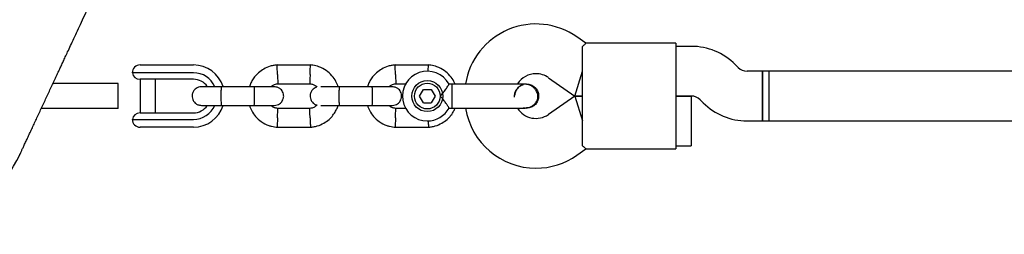
# Model space of a CAD drawing. Units: millimetres. Extents: x -5069 to 4839, y -3372 to 6638.
# Drawn here: x 1894 to 2211, y 2907 to 2976 of the extents above; entities that cross this region are included whole.
import ezdxf

# ---------------------------------------------------------------- set-up
doc = ezdxf.new("R2010")
doc.units = ezdxf.units.MM
doc.layers.add('Toestel 2D', color=7, linetype='Continuous', lineweight=20)

# ---------------------------------------------------------------- blocks, each defined once
blk = doc.blocks.new('BG-9401-RB')
at = {"layer": 'Toestel 2D', "linetype": 'Continuous', "lineweight": 25}
for p, q in [((2076.07, 2968.13), (2073.17, 2970.16)), ((2104.98, 2968.13), (2076.04, 2968.13)), ((2104.98, 2968.13), (2104.98, 2957.13)), ((2074.98, 2957.13), (2074.98, 2967.12)), ((2110.01, 2967.13), (2104.98, 2967.13)), ((1938.71, 2958.63), (1929.98, 2958.63)), ((1932.48, 2961.13), (1936.84, 2961.13)), ((1936.84, 2961.13), (1940.57, 2961.13)), ((1940.57, 2958.63), (1938.71, 2958.63)), ((1940.57, 2961.13), (1949.68, 2961.13)), ((1949.68, 2958.63), (1940.57, 2958.63)), ((1987.4, 2961.12), (1976.55, 2961.12)), ((2025.4, 2961.12), (2014.55, 2961.12)), ((2072.46, 2951.13), (2074.98, 2959.13)), ((2125.12, 2960.3), (2124.15, 2961.27)), ((2132.98, 2959.13), (2127.95, 2959.13)), ((2134.98, 2959.13), (2132.98, 2959.13)), ((2132.98, 2943.13), (2132.98, 2959.13)), ((2132.98, 2959.13), (2132.98, 2951.13)), ((2571.98, 2959.13), (2134.98, 2959.13)), ((2134.98, 2959.13), (2134.98, 2943.13)), ((2134.98, 2959.13), (2134.98, 2951.13)), ((1936.87, 2956.53), (1932.45, 2956.53)), ((1932.48, 2956.53), (1932.48, 2945.73)), ((1940.57, 2956.53), (1936.87, 2956.53)), ((1937.48, 2945.73), (1937.48, 2956.53)), ((1949.68, 2956.53), (1940.57, 2956.53)), ((2064, 2957.05), (2072.46, 2951.13)), ((2074.98, 2945.13), (2074.98, 2957.13)), ((2104.98, 2957.13), (2104.98, 2945.13)), ((1912.93, 2955.13), (1904.39, 2955.13)), ((1925.43, 2955.13), (1912.93, 2955.13)), ((1925.43, 2947.13), (1925.43, 2955.13)), ((1969.23, 2954.13), (1958.65, 2954.13)), ((1976.74, 2955.12), (1987.11, 2955.12)), ((2007.23, 2954.13), (1996.65, 2954.13)), ((2014.74, 2955.12), (2018.23, 2955.12)), ((2022.49, 2951.12), (2023.73, 2953.28)), ((2023.73, 2953.28), (2026.22, 2953.29)), ((2026.22, 2953.29), (2027.47, 2951.13)), ((2032.98, 2954.99), (2031.96, 2954.99)), ((2032.98, 2953.86), (2032.98, 2954.99)), ((2032.98, 2947.26), (2032.98, 2953.86)), ((2056.96, 2954.99), (2056.98, 2954.99)), ((2056.96, 2954.99), (2056.98, 2954.99)), ((2023.74, 2948.96), (2022.49, 2951.12)), ((2027.47, 2951.13), (2026.23, 2948.97)), ((2072.46, 2951.13), (2064, 2945.2)), ((2072.46, 2951.13), (2074.98, 2951.13)), ((2074.98, 2951.13), (2072.46, 2951.13)), ((2072.46, 2951.13), (2074.98, 2943.13)), ((2104.98, 2951.13), (2110.01, 2951.13)), ((2109.98, 2951.13), (2104.98, 2951.13)), ((2109.98, 2951.13), (2109.98, 2943.13)), ((2112.84, 2949.96), (2113.81, 2948.98)), ((2132.98, 2951.13), (2132.98, 2943.13)), ((2134.98, 2951.13), (2134.98, 2943.13)), ((1912.93, 2947.13), (1900.66, 2947.13)), ((1925.43, 2947.13), (1912.93, 2947.13)), ((1958.65, 2948.13), (1969.23, 2948.13)), ((1987.22, 2947.13), (1976.85, 2947.13)), ((1996.65, 2948.13), (2007.23, 2948.13)), ((2018.1, 2947.13), (2014.85, 2947.13)), ((2023.74, 2948.96), (2026.23, 2948.97)), ((2031.98, 2947.26), (2032.98, 2947.26)), ((2055.98, 2947.43), (2056.96, 2947.27)), ((2056.98, 2947.26), (2056.96, 2947.26)), ((2056.98, 2947.26), (2056.96, 2947.26)), ((1929.98, 2943.63), (1938.71, 2943.63)), ((1932.45, 2945.73), (1936.87, 2945.73)), ((1936.87, 2945.73), (1940.57, 2945.73)), ((1938.71, 2943.63), (1940.57, 2943.63)), ((1940.57, 2945.73), (1949.68, 2945.73)), ((1940.57, 2943.63), (1949.68, 2943.63)), ((2074.98, 2935.13), (2074.98, 2945.13)), ((2104.98, 2945.13), (2104.98, 2934.13)), ((2109.98, 2943.13), (2109.98, 2935.13)), ((2127.95, 2943.13), (2132.98, 2943.13)), ((2132.98, 2943.13), (2134.98, 2943.13)), ((2134.98, 2943.13), (2571.98, 2943.13)), ((1936.84, 2941.13), (1932.48, 2941.13)), ((1940.57, 2941.13), (1936.84, 2941.13)), ((1949.68, 2941.13), (1940.57, 2941.13)), ((1976.55, 2941.14), (1987.4, 2941.14)), ((2014.55, 2941.14), (2025.4, 2941.14)), ((2073.17, 2932.1), (2076.07, 2934.12)), ((2076.04, 2934.13), (2104.98, 2934.13)), ((2104.98, 2935.13), (2109.98, 2935.13))]:
    blk.add_line(p, q, dxfattribs=at)
for radius in [5, 4.14]:
    blk.add_circle((2024.98, 2951.13), radius, dxfattribs=at)
for centre, radius, start, end in [((2059.98, 2951.32), 23, 55, 170.7392), ((2110.01, 2947.13), 20, 45, 90), ((1932.48, 2958.63), 2.5, 90, 180), ((1932.45, 2959.03), 2.5, 189.2069, 270), ((1949.68, 2951.13), 10, 17.7238, 90), ((1949.68, 2951.13), 7.5, 23.646, 90), ((2024.98, 2951.13), 8, 28.7224, 270), ((2127.95, 2963.13), 4, 225, 270), ((1949.68, 2951.13), 5.4, 34.5385, 90), ((2059.98, 2951.32), 7, 90, 147.8891), ((2059.98, 2951.32), 7, 55, 90), ((2066.96, 2951.13), 13.98, 178.4428, 181.5572), ((2110.01, 2947.13), 4, 45, 90), ((1949.68, 2951.13), 10, 270, 342.5327), ((1949.68, 2951.13), 7.5, 270, 336.1643), ((1949.68, 2951.13), 5.4, 270, 325.5127), ((2024.98, 2951.13), 8, 270, 331.1451), ((2059.98, 2950.94), 23, 189.2384, 270), ((2059.98, 2950.94), 7, 212.2909, 305), ((2127.95, 2963.13), 20, 225, 270), ((1932.45, 2943.23), 2.5, 90, 170.7931), ((1932.48, 2943.63), 2.5, 180, 270), ((1853.48, 2951.13), 44.45, 245, 335.1366), ((2059.98, 2950.94), 23, 270, 305)]:
    blk.add_arc(centre, radius, start, end, dxfattribs=at)
for points, knots in [([(1893.76, 2932.34), (1893.79, 2932.39), (1893.83, 2932.49), (1894.01, 2932.88), (1894.32, 2933.54), (1894.75, 2934.45), (1895.27, 2935.58), (1895.88, 2936.89), (1896.54, 2938.3), (1897.23, 2939.78), (1897.94, 2941.3), (1898.68, 2942.89), (1899.45, 2944.53), (1900.24, 2946.22), (1901.03, 2947.93), (1901.84, 2949.66), (1902.64, 2951.38), (1903.44, 2953.09), (1904.22, 2954.77), (1904.99, 2956.42), (1905.72, 2957.98), (1906.41, 2959.46), (1907.06, 2960.86), (1907.72, 2962.26), (1908.4, 2963.74), (1909.2, 2965.45), (1910.12, 2967.42), (1911.18, 2969.69), (1912.35, 2972.19), (1913.63, 2974.94), (1915.03, 2977.95), (1916.56, 2981.24), (1918.19, 2984.71), (1919.89, 2988.38), (1921.68, 2992.22), (1923.61, 2996.35), (1925.69, 3000.8), (1927.91, 3005.57), (1930.3, 3010.7), (1932.86, 3016.18), (1935.6, 3022.06), (1938.53, 3028.34), (1941.65, 3035.03), (1944.98, 3042.17), (1948.44, 3049.6), (1952.06, 3057.35), (1955.82, 3065.42), (1959.81, 3073.98), (1964.04, 3083.06), (1966.97, 3089.33), (1968.45, 3092.51)], [0, 0, 0, 0, 0.030569, 0.060227, 0.088882, 0.116523, 0.143163, 0.168809, 0.19347, 0.21521, 0.23612, 0.256198, 0.275443, 0.293856, 0.311434, 0.32818, 0.344093, 0.359173, 0.373421, 0.386836, 0.399418, 0.410519, 0.42088, 0.430751, 0.441234, 0.45246, 0.466378, 0.481291, 0.4972, 0.514104, 0.532003, 0.550898, 0.570788, 0.589895, 0.609839, 0.630618, 0.652234, 0.674687, 0.697977, 0.722104, 0.74707, 0.772871, 0.799506, 0.826973, 0.85527, 0.882717, 0.910919, 0.939888, 0.969612, 1, 1, 1, 1]), ([(2074.98, 2967.12), (2075.32, 2967.43), (2075.97, 2968), (2076.02, 2968.06), (2076.04, 2968.09)], [0, 0, 0, 0, 0.5323206, 1, 1, 1, 1]), ([(1976.74, 2961.13), (1976.36, 2961.09), (1975.57, 2961.03), (1974.05, 2960.67), (1972.33, 2959.94), (1970.65, 2958.73), (1969.38, 2957.4), (1968.51, 2956.07), (1967.97, 2954.98), (1967.78, 2954.33), (1967.71, 2954.13)], [0, 0, 0, 0, 0.094528, 0.195688, 0.383516, 0.552509, 0.702645, 0.833905, 0.946271, 1, 1, 1, 1]), ([(1976.73, 2958.12), (1976.73, 2958.13), (1976.72, 2958.48), (1976.69, 2959.17), (1976.66, 2960.06), (1976.63, 2960.74), (1976.62, 2961.04), (1976.62, 2961.12), (1976.62, 2961.11), (1976.62, 2961.11)], [0, 0, 0, 0, 0.008575, 0.223298, 0.438019, 0.652713, 0.867367, 0.973519, 1, 1, 1, 1]), ([(1996.29, 2954.04), (1996.06, 2954.66), (1995.57, 2955.98), (1994.28, 2957.81), (1992.44, 2959.47), (1990.6, 2960.42), (1989.12, 2960.86), (1988.17, 2961.05), (1987.53, 2961.1), (1987.21, 2961.13)], [0, 0, 0, 0, 0.160881, 0.342242, 0.543279, 0.763961, 0.84212, 0.922477, 1, 1, 1, 1]), ([(1987.23, 2958.12), (1987.23, 2958.13), (1987.24, 2958.48), (1987.27, 2959.17), (1987.3, 2960.06), (1987.33, 2960.74), (1987.34, 2961.04), (1987.34, 2961.12), (1987.34, 2961.11), (1987.34, 2961.11)], [0, 0, 0, 0, 0.008575, 0.223306, 0.438036, 0.652739, 0.867401, 0.973557, 1, 1, 1, 1]), ([(2014.74, 2961.13), (2014.36, 2961.09), (2013.57, 2961.03), (2012.05, 2960.67), (2010.33, 2959.94), (2008.65, 2958.73), (2007.38, 2957.4), (2006.51, 2956.07), (2005.97, 2954.98), (2005.78, 2954.33), (2005.71, 2954.13)], [0, 0, 0, 0, 0.094528, 0.195688, 0.383516, 0.552509, 0.702645, 0.833905, 0.946271, 1, 1, 1, 1]), ([(2014.73, 2958.12), (2014.73, 2958.13), (2014.72, 2958.48), (2014.69, 2959.17), (2014.66, 2960.06), (2014.63, 2960.74), (2014.62, 2961.04), (2014.62, 2961.12), (2014.62, 2961.11), (2014.62, 2961.11)], [0, 0, 0, 0, 0.008575, 0.223298, 0.438019, 0.652713, 0.867367, 0.973519, 1, 1, 1, 1]), ([(2033.89, 2954.99), (2033.78, 2955.29), (2033.4, 2956.27), (2032.27, 2957.8), (2030.45, 2959.47), (2028.6, 2960.42), (2027.12, 2960.86), (2026.17, 2961.05), (2025.53, 2961.1), (2025.21, 2961.13)], [0, 0, 0, 0, 0.084083, 0.282043, 0.501479, 0.742359, 0.82767, 0.915382, 1, 1, 1, 1]), ([(2025.26, 2959), (2025.26, 2959.05), (2025.28, 2959.43), (2025.3, 2960.06), (2025.33, 2960.74), (2025.34, 2961.04), (2025.34, 2961.12), (2025.34, 2961.11), (2025.34, 2961.11)], [0, 0, 0, 0, 0.039826, 0.305282, 0.570704, 0.836077, 0.96731, 1, 1, 1, 1]), ([(1976.73, 2958.12), (1976.73, 2958.11), (1976.74, 2957.76), (1976.77, 2957.07), (1976.8, 2956.18), (1976.83, 2955.5), (1976.84, 2955.2), (1976.85, 2955.11), (1976.84, 2955.13), (1976.84, 2955.13)], [0, 0, 0, 0, 0.008578, 0.223386, 0.438195, 0.652991, 0.867739, 0.973924, 1, 1, 1, 1]), ([(1987.23, 2958.12), (1987.23, 2958.11), (1987.22, 2957.76), (1987.19, 2957.07), (1987.16, 2956.18), (1987.13, 2955.5), (1987.12, 2955.2), (1987.11, 2955.11), (1987.11, 2955.13), (1987.11, 2955.13)], [0, 0, 0, 0, 0.008575, 0.223309, 0.438042, 0.652763, 0.867436, 0.973585, 1, 1, 1, 1]), ([(2014.73, 2958.12), (2014.73, 2958.11), (2014.74, 2957.76), (2014.77, 2957.07), (2014.8, 2956.18), (2014.83, 2955.5), (2014.84, 2955.2), (2014.85, 2955.11), (2014.84, 2955.13), (2014.84, 2955.13)], [0, 0, 0, 0, 0.008578, 0.223386, 0.438195, 0.652991, 0.867739, 0.973924, 1, 1, 1, 1]), ([(1952.24, 2954.13), (1951.92, 2954.1), (1951.32, 2954.04), (1950.56, 2953.65), (1950.03, 2953.19), (1949.61, 2952.64), (1949.36, 2952.05), (1949.24, 2951.44), (1949.23, 2950.79), (1949.38, 2950.1), (1949.74, 2949.41), (1950.28, 2948.79), (1951.13, 2948.25), (1951.85, 2948.17), (1952.24, 2948.13)], [0, 0, 0, 0, 0.101895, 0.190609, 0.264804, 0.325235, 0.411571, 0.465521, 0.524723, 0.618755, 0.686668, 0.772356, 0.877462, 1, 1, 1, 1]), ([(1959.05, 2954.13), (1958.16, 2954.13), (1956.38, 2954.13), (1954.14, 2954.13), (1952.57, 2954.13), (1952.35, 2954.13), (1952.24, 2954.13)], [0, 0, 0, 0, 0.250108, 0.500072, 0.750036, 1, 1, 1, 1]), ([(1958.73, 2948.13), (1958.73, 2948.13), (1958.72, 2948.13), (1958.69, 2948.26), (1958.66, 2948.77), (1958.63, 2949.54), (1958.62, 2950.34), (1958.62, 2951), (1958.62, 2951.5), (1958.62, 2952.16), (1958.64, 2952.92), (1958.67, 2953.64), (1958.7, 2954.04), (1958.72, 2954.13), (1958.73, 2954.13), (1958.73, 2954.13)], [0, 0, 0, 0, 0.004286, 0.111621, 0.218955, 0.326276, 0.433577, 0.48664, 0.539698, 0.592756, 0.700028, 0.807313, 0.914638, 0.995714, 1, 1, 1, 1]), ([(1975.71, 2954.13), (1975.62, 2954.13), (1975.44, 2954.13), (1973.94, 2954.13), (1971.75, 2954.13), (1969.97, 2954.13), (1969.08, 2954.13)], [0, 0, 0, 0, 0.243648, 0.495753, 0.747857, 1, 1, 1, 1]), ([(1969.23, 2948.13), (1969.23, 2948.13), (1969.24, 2948.13), (1969.27, 2948.26), (1969.3, 2948.77), (1969.33, 2949.54), (1969.34, 2950.34), (1969.34, 2951), (1969.34, 2951.5), (1969.33, 2952.16), (1969.32, 2952.92), (1969.29, 2953.64), (1969.26, 2954.04), (1969.24, 2954.13), (1969.23, 2954.13), (1969.23, 2954.13)], [0, 0, 0, 0, 0.004287, 0.111621, 0.218955, 0.326276, 0.433577, 0.48664, 0.539698, 0.592756, 0.700028, 0.807313, 0.914638, 0.995713, 1, 1, 1, 1]), ([(1974.62, 2954.13), (1974.77, 2954.26), (1975.19, 2954.63), (1975.96, 2954.99), (1976.59, 2955.05), (1976.85, 2955.08)], [0, 0, 0, 0, 0.241277, 0.678734, 1, 1, 1, 1]), ([(1975.72, 2948.13), (1976.04, 2948.16), (1976.64, 2948.21), (1977.39, 2948.6), (1977.93, 2949.06), (1978.34, 2949.62), (1978.6, 2950.2), (1978.72, 2950.81), (1978.73, 2951.47), (1978.58, 2952.15), (1978.22, 2952.85), (1977.68, 2953.46), (1976.82, 2954), (1976.11, 2954.08), (1975.72, 2954.13)], [0, 0, 0, 0, 0.101895, 0.190609, 0.264804, 0.325235, 0.411571, 0.465521, 0.524723, 0.618755, 0.686668, 0.772356, 0.877462, 1, 1, 1, 1]), ([(1986.96, 2955.13), (1987.31, 2955.08), (1987.96, 2954.99), (1988.83, 2954.6), (1989.23, 2954.19), (1989.41, 2953.99)], [0, 0, 0, 0, 0.384859, 0.714535, 1, 1, 1, 1]), ([(1989.41, 2953.99), (1989.37, 2953.99), (1989.06, 2953.94), (1988.57, 2953.64), (1988.03, 2953.2), (1987.61, 2952.64), (1987.36, 2952.05), (1987.24, 2951.44), (1987.23, 2950.79), (1987.38, 2950.1), (1987.74, 2949.41), (1988.29, 2948.8), (1988.91, 2948.36), (1989.37, 2948.29), (1989.51, 2948.27)], [0, 0, 0, 0, 0.015523, 0.122186, 0.21139, 0.284047, 0.387849, 0.452713, 0.523892, 0.636947, 0.718599, 0.821622, 0.947992, 1, 1, 1, 1]), ([(1997.05, 2954.13), (1996.16, 2954.13), (1994.37, 2954.13), (1992.18, 2954.13), (1990.88, 2954.13), (1990.69, 2954.13), (1990.65, 2954.13)], [0, 0, 0, 0, 0.309327, 0.618477, 0.927626, 1, 1, 1, 1]), ([(1996.73, 2948.13), (1996.73, 2948.13), (1996.72, 2948.13), (1996.69, 2948.26), (1996.66, 2948.77), (1996.63, 2949.54), (1996.62, 2950.34), (1996.62, 2951), (1996.62, 2951.5), (1996.62, 2952.16), (1996.64, 2952.92), (1996.67, 2953.64), (1996.7, 2954.04), (1996.72, 2954.13), (1996.73, 2954.13), (1996.73, 2954.13)], [0, 0, 0, 0, 0.004286, 0.111621, 0.218955, 0.326276, 0.433577, 0.48664, 0.539698, 0.592756, 0.700028, 0.807313, 0.914638, 0.995714, 1, 1, 1, 1]), ([(2013.71, 2954.13), (2013.62, 2954.13), (2013.44, 2954.13), (2011.94, 2954.13), (2009.75, 2954.13), (2007.97, 2954.13), (2007.08, 2954.13)], [0, 0, 0, 0, 0.243648, 0.495753, 0.747857, 1, 1, 1, 1]), ([(2007.23, 2948.13), (2007.23, 2948.13), (2007.24, 2948.13), (2007.27, 2948.26), (2007.3, 2948.77), (2007.33, 2949.54), (2007.34, 2950.34), (2007.34, 2951), (2007.34, 2951.5), (2007.33, 2952.16), (2007.32, 2952.92), (2007.29, 2953.64), (2007.26, 2954.04), (2007.24, 2954.13), (2007.23, 2954.13), (2007.23, 2954.13)], [0, 0, 0, 0, 0.004287, 0.111621, 0.218955, 0.326276, 0.433577, 0.48664, 0.539698, 0.592756, 0.700028, 0.807313, 0.914638, 0.995713, 1, 1, 1, 1]), ([(2012.62, 2954.13), (2012.77, 2954.26), (2013.19, 2954.63), (2013.96, 2954.99), (2014.59, 2955.05), (2014.85, 2955.08)], [0, 0, 0, 0, 0.241277, 0.678734, 1, 1, 1, 1]), ([(2013.72, 2948.13), (2014.04, 2948.16), (2014.64, 2948.21), (2015.39, 2948.6), (2015.93, 2949.06), (2016.34, 2949.62), (2016.6, 2950.2), (2016.72, 2950.81), (2016.73, 2951.47), (2016.58, 2952.15), (2016.22, 2952.85), (2015.68, 2953.46), (2014.82, 2954), (2014.11, 2954.08), (2013.72, 2954.13)], [0, 0, 0, 0, 0.101895, 0.190609, 0.264804, 0.325235, 0.411571, 0.465521, 0.524723, 0.618755, 0.686668, 0.772356, 0.877462, 1, 1, 1, 1]), ([(2029.11, 2951.13), (2029.12, 2951.13), (2029.26, 2951.28), (2029.76, 2951.8), (2030.53, 2952.76), (2031.09, 2953.56), (2031.48, 2954.17), (2031.75, 2954.61), (2031.97, 2954.96), (2031.96, 2954.95), (2031.96, 2954.95)], [0, 0, 0, 0, 0.001812, 0.089987, 0.316477, 0.544171, 0.565459, 0.735059, 0.898313, 1, 1, 1, 1]), ([(2056.2, 2954.99), (2055.92, 2954.99), (2055.36, 2954.99), (2054.14, 2954.99), (2052.72, 2954.99), (2050.7, 2954.99), (2048.1, 2954.99), (2045.96, 2954.99), (2044.98, 2954.99)], [0, 0, 0, 0, 0.144924, 0.287668, 0.42595, 0.557867, 0.796833, 1, 1, 1, 1]), ([(2056.96, 2954.94), (2056.82, 2954.96), (2056.24, 2955.01), (2055.26, 2954.65), (2054.17, 2953.9), (2053.45, 2952.81), (2053.1, 2951.91), (2053.14, 2951.42), (2053.15, 2951.37)], [0, 0, 0, 0, 0.074003, 0.298417, 0.522811, 0.747223, 0.971702, 1, 1, 1, 1]), ([(2053.19, 2951.61), (2053.2, 2951.75), (2053.21, 2952.32), (2053.68, 2953.26), (2054.55, 2954.21), (2055.39, 2954.75), (2055.9, 2954.81), (2055.98, 2954.83)], [0, 0, 0, 0, 0.089667, 0.375629, 0.661522, 0.947304, 1, 1, 1, 1]), ([(2056.2, 2947.26), (2056.57, 2947.28), (2057.28, 2947.33), (2058.51, 2947.74), (2059.62, 2948.52), (2060.27, 2949.49), (2060.5, 2950.16), (2060.62, 2950.78), (2060.57, 2951.75), (2060.14, 2952.84), (2059.39, 2953.77), (2058.52, 2954.43), (2057.42, 2954.9), (2056.61, 2954.96), (2056.2, 2954.99)], [0, 0, 0, 0, 0.084184, 0.164282, 0.301314, 0.399313, 0.433621, 0.463138, 0.540845, 0.657973, 0.733104, 0.817364, 0.907689, 1, 1, 1, 1]), ([(2056.96, 2954.98), (2056.98, 2954.99), (2057.43, 2955.06), (2058.33, 2954.8), (2059.47, 2954.18), (2060.34, 2953.18), (2060.78, 2952.1), (2060.83, 2951.4), (2060.84, 2951.13)], [0, 0, 0, 0, 0.009857, 0.223846, 0.437861, 0.651912, 0.865993, 1, 1, 1, 1]), ([(2031.98, 2947.26), (2031.96, 2947.3), (2031.92, 2947.36), (2031.61, 2947.89), (2031.11, 2948.66), (2030.39, 2949.69), (2029.68, 2950.54), (2029.22, 2951.02), (2029.12, 2951.12), (2029.11, 2951.13)], [0, 0, 0, 0, 0.1684864, 0.336692, 0.5120594, 0.7086796, 0.9373331, 0.9981884, 1, 1, 1, 1]), ([(2060.84, 2951.13), (2060.8, 2950.69), (2060.72, 2949.82), (2060.05, 2948.66), (2059.07, 2947.8), (2057.98, 2947.31), (2057.25, 2947.31), (2056.96, 2947.31)], [0, 0, 0, 0, 0.214138, 0.428276, 0.642405, 0.856509, 1, 1, 1, 1]), ([(1952.24, 2948.13), (1952.35, 2948.13), (1952.57, 2948.13), (1954.14, 2948.13), (1956.38, 2948.13), (1958.16, 2948.13), (1959.05, 2948.13)], [0, 0, 0, 0, 0.249964, 0.499928, 0.749892, 1, 1, 1, 1]), ([(1967.71, 2948.13), (1967.92, 2947.54), (1968.4, 2946.25), (1969.68, 2944.45), (1971.52, 2942.78), (1973.36, 2941.84), (1974.84, 2941.39), (1975.79, 2941.2), (1976.43, 2941.15), (1976.75, 2941.13)], [0, 0, 0, 0, 0.154699, 0.337396, 0.539914, 0.762222, 0.840956, 0.921905, 1, 1, 1, 1]), ([(1969.08, 2948.13), (1969.97, 2948.13), (1971.75, 2948.13), (1973.94, 2948.13), (1975.44, 2948.13), (1975.62, 2948.13), (1975.71, 2948.13)], [0, 0, 0, 0, 0.252143, 0.5042473, 0.7563517, 1, 1, 1, 1]), ([(1977, 2947.12), (1976.65, 2947.17), (1976, 2947.27), (1975.18, 2947.62), (1974.83, 2947.98), (1974.69, 2948.13)], [0, 0, 0, 0, 0.4139706, 0.7685864, 1, 1, 1, 1]), ([(1976.73, 2944.13), (1976.73, 2944.15), (1976.73, 2944.17), (1976.73, 2944.23), (1976.74, 2944.45), (1976.76, 2944.98), (1976.79, 2945.76), (1976.82, 2946.52), (1976.84, 2947), (1976.85, 2947.16), (1976.85, 2947.13), (1976.85, 2947.13)], [0, 0, 0, 0, 0.008575, 0.015065, 0.041031, 0.145218, 0.355772, 0.570496, 0.785185, 0.999813, 1, 1, 1, 1]), ([(1989.51, 2948.27), (1989.3, 2948.09), (1988.83, 2947.66), (1988, 2947.26), (1987.37, 2947.2), (1987.11, 2947.17)], [0, 0, 0, 0, 0.304196, 0.705375, 1, 1, 1, 1]), ([(1987.23, 2944.13), (1987.23, 2944.15), (1987.22, 2944.5), (1987.19, 2945.19), (1987.16, 2946.07), (1987.13, 2946.75), (1987.12, 2947.05), (1987.11, 2947.14), (1987.11, 2947.13), (1987.11, 2947.12)], [0, 0, 0, 0, 0.008575, 0.223309, 0.438042, 0.652763, 0.867436, 0.973585, 1, 1, 1, 1]), ([(1987.22, 2941.13), (1987.6, 2941.16), (1988.39, 2941.23), (1989.91, 2941.59), (1991.63, 2942.32), (1993.31, 2943.52), (1994.57, 2944.85), (1995.45, 2946.19), (1995.98, 2947.27), (1996.18, 2947.92), (1996.24, 2948.13)], [0, 0, 0, 0, 0.094529, 0.195688, 0.383516, 0.55251, 0.702646, 0.833906, 0.946272, 1, 1, 1, 1]), ([(1990.65, 2948.13), (1990.69, 2948.13), (1990.88, 2948.13), (1992.18, 2948.13), (1994.37, 2948.13), (1996.16, 2948.13), (1997.05, 2948.13)], [0, 0, 0, 0, 0.072374, 0.381523, 0.690672, 1, 1, 1, 1]), ([(2005.71, 2948.13), (2005.92, 2947.54), (2006.4, 2946.25), (2007.68, 2944.45), (2009.52, 2942.78), (2011.36, 2941.84), (2012.84, 2941.39), (2013.79, 2941.2), (2014.43, 2941.15), (2014.75, 2941.13)], [0, 0, 0, 0, 0.154699, 0.337396, 0.539914, 0.762222, 0.840956, 0.921905, 1, 1, 1, 1]), ([(2007.08, 2948.13), (2007.97, 2948.13), (2009.75, 2948.13), (2011.94, 2948.13), (2013.44, 2948.13), (2013.62, 2948.13), (2013.71, 2948.13)], [0, 0, 0, 0, 0.252143, 0.5042473, 0.7563517, 1, 1, 1, 1]), ([(2015, 2947.12), (2014.65, 2947.17), (2014, 2947.27), (2013.18, 2947.62), (2012.83, 2947.98), (2012.69, 2948.13)], [0, 0, 0, 0, 0.413971, 0.768586, 1, 1, 1, 1]), ([(2014.73, 2944.13), (2014.73, 2944.15), (2014.73, 2944.17), (2014.73, 2944.23), (2014.74, 2944.45), (2014.76, 2944.98), (2014.79, 2945.76), (2014.82, 2946.52), (2014.84, 2947), (2014.85, 2947.16), (2014.85, 2947.13), (2014.85, 2947.13)], [0, 0, 0, 0, 0.008575, 0.015065, 0.041031, 0.145218, 0.355772, 0.570496, 0.785185, 0.999813, 1, 1, 1, 1]), ([(2025.22, 2941.13), (2025.6, 2941.16), (2026.39, 2941.23), (2027.91, 2941.59), (2029.63, 2942.32), (2031.31, 2943.52), (2032.57, 2944.85), (2033.42, 2946.1), (2033.78, 2946.93), (2033.93, 2947.26)], [0, 0, 0, 0, 0.102295, 0.211765, 0.415025, 0.597902, 0.760373, 0.902416, 1, 1, 1, 1]), ([(2044.98, 2947.26), (2045.96, 2947.26), (2048.1, 2947.26), (2050.7, 2947.26), (2052.72, 2947.26), (2054.14, 2947.26), (2055.36, 2947.26), (2055.92, 2947.26), (2056.2, 2947.26)], [0, 0, 0, 0, 0.203167, 0.442133, 0.57405, 0.712332, 0.855076, 1, 1, 1, 1]), ([(1976.73, 2944.13), (1976.73, 2944.12), (1976.73, 2944.1), (1976.73, 2944.03), (1976.72, 2943.82), (1976.7, 2943.29), (1976.67, 2942.51), (1976.64, 2941.75), (1976.62, 2941.26), (1976.62, 2941.11), (1976.62, 2941.14), (1976.62, 2941.14)], [0, 0, 0, 0, 0.008574, 0.015064, 0.041026, 0.1452, 0.355729, 0.570407, 0.785048, 0.999648, 1, 1, 1, 1]), ([(1987.23, 2944.13), (1987.23, 2944.12), (1987.24, 2943.77), (1987.27, 2943.08), (1987.3, 2942.19), (1987.33, 2941.52), (1987.34, 2941.22), (1987.34, 2941.13), (1987.34, 2941.14), (1987.34, 2941.14)], [0, 0, 0, 0, 0.008575, 0.223306, 0.438036, 0.652739, 0.867401, 0.973557, 1, 1, 1, 1]), ([(2014.73, 2944.13), (2014.73, 2944.12), (2014.73, 2944.1), (2014.73, 2944.03), (2014.72, 2943.82), (2014.7, 2943.29), (2014.67, 2942.51), (2014.64, 2941.75), (2014.62, 2941.26), (2014.62, 2941.11), (2014.62, 2941.14), (2014.62, 2941.14)], [0, 0, 0, 0, 0.008574, 0.015064, 0.041026, 0.1452, 0.355729, 0.570407, 0.785048, 0.999648, 1, 1, 1, 1]), ([(2025.26, 2943.18), (2025.27, 2943.16), (2025.28, 2942.8), (2025.3, 2942.2), (2025.33, 2941.52), (2025.34, 2941.22), (2025.34, 2941.13), (2025.34, 2941.14), (2025.34, 2941.14)], [0, 0, 0, 0, 0.022194, 0.292524, 0.562821, 0.833067, 0.96671, 1, 1, 1, 1]), ([(2074.98, 2935.13), (2075.32, 2934.83), (2075.97, 2934.26), (2076.02, 2934.19), (2076.04, 2934.16)], [0, 0, 0, 0, 0.532321, 1, 1, 1, 1])]:
    blk.add_open_spline(points, degree=3, knots=knots, dxfattribs=at)
for points in [[(2039.83, 2954.99), (2038.72, 2954.99), (2036.5, 2954.99), (2034.15, 2954.99), (2032.98, 2954.99)], [(2044.98, 2954.99), (2044.1, 2954.99), (2042.33, 2954.99), (2040.66, 2954.99), (2039.83, 2954.99)], [(2032.98, 2947.26), (2034.15, 2947.26), (2036.5, 2947.26), (2038.72, 2947.26), (2039.83, 2947.26)], [(2039.83, 2947.26), (2040.66, 2947.26), (2042.33, 2947.26), (2044.1, 2947.26), (2044.98, 2947.26)]]:
    blk.add_open_spline(points, degree=3, dxfattribs=at)

msp = doc.modelspace()

# ---------------------------------------------------------------- block references
msp.add_blockref('BG-9401-RB', (0, 0))

doc.saveas('drawing.dxf')
